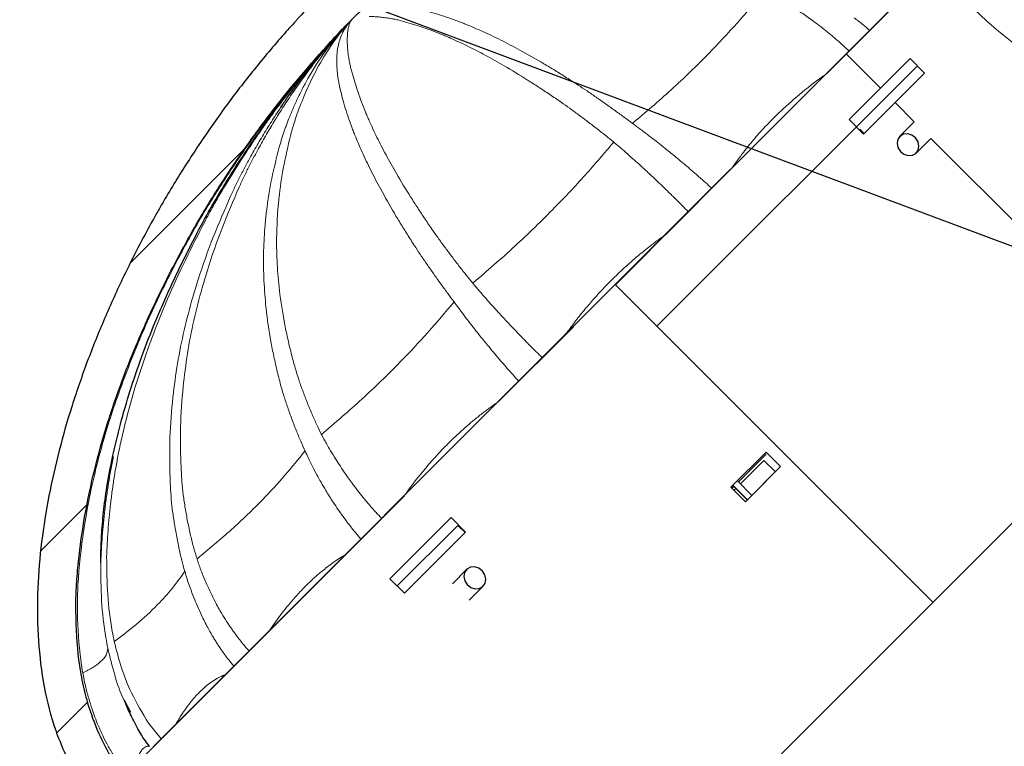
# Model space of a CAD drawing. Units: millimetres. Extents: x -42 to 1061, y -1015 to 410.
# Drawn here: x 207 to 230, y 245 to 262 of the extents above; entities that cross this region are included whole.
import ezdxf

# ---------------------------------------------------------------- set-up
doc = ezdxf.new("R2010")
doc.units = ezdxf.units.MM
doc.styles.get("Standard").update_dxf_attribs({"font": 'ARIAL.TTF'})
doc.dimstyles.new('SLDDIMSTYLE0', dxfattribs={"dimtxt": 0, "dimasz": 0.948302, "dimexe": 0, "dimexo": 0.0625, "dimgap": 0, "dimtad": 0, "dimtih": 1, "dimtoh": 1, "dimdec": 0, "dimrnd": 1e-09, "dimzin": 0, "dimdsep": 46, "dimtxsty": 'Standard', "dimblk1": 'DOT', "dimblk2": 'DOT', "dimsah": 1, "dimcen": 0.09, "dimadec": 0, "dimazin": 0, "dimtfac": 0.948302, "dimtdec": 0, "dimtofl": 0, "dimtmove": 0, "dimatfit": 3, "dimldrblk": 'DOT', "dimfxl": 1, "dimfrac": 2, "dimtolj": 1, "dimtzin": 0, "dimarcsym": 0})

# ---------------------------------------------------------------- blocks, each defined once
blk = doc.blocks.new('SW_HATCH_0')
at = {"color": 0, "linetype": 'Continuous', "lineweight": 0}
for p, q in [((-35.401, -14.462), (-32.799, -11.86)), ((-37.437, -20.988), (-36.385, -19.936)), ((-37.071, -25.112), (-36.369, -24.41))]:
    blk.add_line(p, q, dxfattribs=at)
blk = doc.blocks.new('_DOT')
at = {"color": 0, "linetype": 'ByBlock', "lineweight": -2}
blk.add_line((-0.5, 0), (-1, 0), dxfattribs=at)
at = {"color": 0, "linetype": 'ByBlock', "const_width": 0.5}
blk.add_lwpolyline([(-0.25, 0, 1), (0.25, 0, 1)], format="xyb", close=True, dxfattribs=at)

msp = doc.modelspace()

# ---------------------------------------------------------------- linework, layer by layer
at = {"color": 7, "linetype": 'Continuous', "lineweight": 30}
for p, q in [((225.502, 260.358), (231.509, 266.365)), ((231.182, 266.044), (225.95, 260.812)), ((214.467, 261.295), (214.5, 261.333)), ((214.433, 261.257), (214.467, 261.295)), ((225.95, 260.812), (220.717, 255.579)), ((225.95, 260.812), (225.95, 260.812)), ((226.728, 260.034), (227.399, 260.705)), ((227.399, 260.705), (227.729, 260.375)), ((221.66, 254.636), (227.564, 260.54)), ((227.729, 260.375), (227.058, 259.704)), ((226.017, 259.323), (226.728, 260.034)), ((226.728, 260.034), (226.728, 260.034)), ((227.058, 259.704), (226.347, 258.993)), ((227.058, 259.704), (227.058, 259.704)), ((226.347, 258.993), (226.017, 259.323)), ((226.359, 259.005), (226.26, 259.104)), ((227.491, 259.267), (227.163, 258.939)), ((227.54, 258.562), (227.868, 258.89)), ((238.258, 258.724), (217.573, 238.038)), ((221.853, 256.709), (223.368, 258.224)), ((220.72, 255.576), (222.304, 257.16)), ((220.717, 255.579), (210.252, 245.114)), ((227.916, 248.381), (220.717, 255.579)), ((218.071, 252.927), (219.776, 254.632)), ((219.773, 254.635), (219.776, 254.632)), ((223.337, 250.986), (224.135, 251.785)), ((224.136, 251.739), (223.508, 251.11)), ((224.135, 251.785), (224.465, 251.455)), ((224.135, 251.784), (224.465, 251.454)), ((223.553, 251.064), (224.085, 251.596)), ((224.085, 251.596), (224.351, 251.34)), ((224.465, 251.455), (223.667, 250.656)), ((224.465, 251.454), (223.814, 250.804)), ((223.814, 250.804), (223.484, 251.134)), ((223.667, 250.656), (223.337, 250.986)), ((223.403, 251.005), (223.36, 250.963)), ((223.379, 251.029), (223.709, 250.699)), ((223.382, 251.031), (223.712, 250.701)), ((223.406, 250.917), (223.448, 250.959)), ((209.931, 244.787), (215.939, 250.795)), ((215.608, 248.915), (216.995, 250.301)), ((216.995, 250.301), (217.325, 249.971)), ((215.773, 248.75), (217.148, 250.124)), ((217.325, 249.971), (215.938, 248.585)), ((217.148, 250.124), (217.313, 249.959)), ((217.346, 249.122), (217.026, 248.802)), ((215.938, 248.585), (215.608, 248.915)), ((217.403, 248.425), (217.723, 248.745)), ((209.737, 245.879), (209.59, 246.153))]:
    msp.add_line(p, q, dxfattribs=at)
at = {"color": 7, "linetype": 'Continuous', "lineweight": 0}
for p, q in [((214.432, 261.262), (214.496, 261.331)), ((214.496, 261.331), (214.495, 261.33)), ((212.825, 259.339), (213.945, 260.719)), ((226.728, 260.034), (225.95, 260.812)), ((226.728, 260.034), (225.95, 260.812)), ((227.493, 259.269), (227.058, 259.704)), ((227.493, 259.269), (227.058, 259.704)), ((233.148, 253.614), (227.87, 258.892)), ((233.148, 253.613), (227.87, 258.892)), ((227.916, 248.381), (221.953, 254.344)), ((210.426, 245.282), (210.139, 245.639))]:
    msp.add_line(p, q, dxfattribs=at)
at = {"color": 7, "linetype": 'Continuous', "lineweight": 30, "flags": 128}
for points in [[(227.119, 258.874), (227.103, 258.782), (227.123, 258.685), (227.179, 258.598), (227.261, 258.534), (227.357, 258.503), (227.452, 258.51), (227.531, 258.553), (227.583, 258.627), (227.6, 258.719), (227.579, 258.816), (227.524, 258.903), (227.442, 258.966), (227.346, 258.997), (227.251, 258.991), (227.172, 258.947), (227.119, 258.874)], [(217.302, 249.057), (217.285, 248.964), (217.305, 248.867), (217.361, 248.78), (217.443, 248.716), (217.539, 248.685), (217.634, 248.693), (217.714, 248.736), (217.767, 248.81), (217.784, 248.903), (217.764, 249), (217.708, 249.087), (217.626, 249.151), (217.53, 249.181), (217.435, 249.174), (217.355, 249.13), (217.302, 249.057)]]:
    msp.add_lwpolyline(points, dxfattribs=at)
at = {"color": 7, "linetype": 'Continuous', "lineweight": 0}
msp.add_circle((234.349, 267.306), 7.764, dxfattribs=at)
msp.add_arc((222.984, 247.881), 14.472, 166.5097, 176.4818, dxfattribs=at)
for points, knots in [([(221.108, 259.234), (221.402, 259.483), (221.99, 259.981), (222.78, 260.753), (223.489, 261.504), (223.904, 261.993), (224.111, 262.237)], [0, 0, 0, 0, 0.279864, 0.560219, 0.780298, 1, 1, 1, 1]), ([(225.678, 261.178), (225.653, 261.198), (225.604, 261.24), (225.53, 261.3), (225.455, 261.36), (225.351, 261.443), (225.189, 261.566), (224.991, 261.706), (224.793, 261.836), (224.615, 261.95), (224.442, 262.056), (224.27, 262.153), (224.163, 262.209), (224.111, 262.237)], [0, 0, 0, 0, 0.048134, 0.096274, 0.144508, 0.192842, 0.298022, 0.455999, 0.56923, 0.673851, 0.795226, 0.900862, 1, 1, 1, 1]), ([(217.326, 261.481), (217.292, 261.495), (217.224, 261.522), (216.995, 261.608), (216.653, 261.724), (216.373, 261.792), (216.233, 261.827)], [0, 0, 0, 0, 0.084302, 0.168827, 0.582436, 1, 1, 1, 1]), ([(214.748, 261.584), (214.743, 261.578), (214.731, 261.566), (214.719, 261.554), (214.713, 261.548)], [0, 0, 0, 0, 0.500007, 1, 1, 1, 1]), ([(215.944, 261.538), (215.927, 261.543), (215.892, 261.553), (215.841, 261.566), (215.792, 261.578), (215.743, 261.589), (215.696, 261.598), (215.649, 261.607), (215.575, 261.62), (215.476, 261.634), (215.357, 261.647), (215.245, 261.654), (215.176, 261.654), (215.142, 261.655)], [0, 0, 0, 0, 0.0541891, 0.108433, 0.1627657, 0.2171853, 0.2716928, 0.3262781, 0.3809258, 0.5353416, 0.6899349, 0.8448263, 1, 1, 1, 1]), ([(226.484, 261.34), (226.434, 261.383), (226.318, 261.483), (226.198, 261.576), (226.129, 261.629)], [0, 0, 0, 0, 0.431185, 1, 1, 1, 1]), ([(212.989, 259.502), (213.233, 259.823), (213.72, 260.468), (214.252, 261.058), (214.518, 261.353)], [0, 0, 0, 0, 0.499015, 1, 1, 1, 1]), ([(213.381, 259.893), (213.569, 260.16), (213.946, 260.693), (214.359, 261.165), (214.566, 261.401)], [0, 0, 0, 0, 0.499015, 1, 1, 1, 1]), ([(213.764, 260.277), (213.884, 260.475), (214.125, 260.872), (214.437, 261.243), (214.593, 261.428)], [0, 0, 0, 0, 0.499012, 1, 1, 1, 1]), ([(213.955, 260.467), (214.06, 260.651), (214.272, 261.019), (214.513, 261.319), (214.634, 261.469)], [0, 0, 0, 0, 0.499015, 1, 1, 1, 1]), ([(214.425, 260.937), (214.447, 261.037), (214.491, 261.238), (214.608, 261.414), (214.667, 261.502)], [0, 0, 0, 0, 0.499012, 1, 1, 1, 1]), ([(214.502, 261.337), (214.501, 261.336), (214.498, 261.333), (214.497, 261.332), (214.496, 261.331)], [0, 0, 0, 0, 0.5, 1, 1, 1, 1]), ([(214.518, 261.353), (214.515, 261.35), (214.508, 261.344), (214.504, 261.34), (214.502, 261.337)], [0, 0, 0, 0, 0.500008, 1, 1, 1, 1]), ([(214.536, 261.371), (214.533, 261.368), (214.527, 261.361), (214.521, 261.356), (214.518, 261.353)], [0, 0, 0, 0, 0.49999, 1, 1, 1, 1]), ([(214.566, 261.401), (214.56, 261.396), (214.549, 261.385), (214.54, 261.376), (214.536, 261.371)], [0, 0, 0, 0, 0.500001, 1, 1, 1, 1]), ([(214.593, 261.428), (214.589, 261.424), (214.579, 261.414), (214.57, 261.405), (214.566, 261.401)], [0, 0, 0, 0, 0.500009, 1, 1, 1, 1]), ([(214.634, 261.469), (214.627, 261.462), (214.612, 261.448), (214.6, 261.435), (214.593, 261.428)], [0, 0, 0, 0, 0.5, 1, 1, 1, 1]), ([(214.667, 261.502), (214.661, 261.496), (214.65, 261.485), (214.639, 261.474), (214.634, 261.469)], [0, 0, 0, 0, 0.499988, 1, 1, 1, 1]), ([(214.642, 261.154), (214.647, 261.238), (214.658, 261.405), (214.695, 261.5), (214.713, 261.548)], [0, 0, 0, 0, 0.499015, 1, 1, 1, 1]), ([(214.713, 261.548), (214.705, 261.54), (214.689, 261.525), (214.674, 261.51), (214.667, 261.502)], [0, 0, 0, 0, 0.5, 1, 1, 1, 1]), ([(217.001, 261.157), (216.968, 261.171), (216.902, 261.2), (216.68, 261.293), (216.348, 261.418), (216.079, 261.498), (215.944, 261.538)], [0, 0, 0, 0, 0.084226, 0.168673, 0.582353, 1, 1, 1, 1]), ([(218.556, 260.895), (218.41, 260.972), (218.117, 261.128), (217.707, 261.323), (217.454, 261.428), (217.326, 261.481)], [0, 0, 0, 0, 0.32912, 0.66258, 1, 1, 1, 1]), ([(214.758, 260.352), (214.753, 260.37), (214.743, 260.404), (214.73, 260.455), (214.718, 260.505), (214.708, 260.553), (214.698, 260.601), (214.689, 260.648), (214.676, 260.721), (214.662, 260.82), (214.649, 260.939), (214.642, 261.051), (214.642, 261.12), (214.642, 261.154)], [0, 0, 0, 0, 0.054186, 0.108434, 0.162771, 0.217196, 0.271709, 0.3263, 0.380953, 0.535364, 0.689949, 0.844833, 1, 1, 1, 1]), ([(218.2, 260.539), (218.057, 260.62), (217.771, 260.782), (217.372, 260.987), (217.125, 261.1), (217.001, 261.157)], [0, 0, 0, 0, 0.3291197, 0.66258, 1, 1, 1, 1]), ([(226.015, 260.871), (225.967, 260.917), (225.857, 261.023), (225.743, 261.122), (225.678, 261.178)], [0, 0, 0, 0, 0.431079, 1, 1, 1, 1]), ([(214.469, 260.064), (214.466, 260.082), (214.458, 260.119), (214.448, 260.172), (214.439, 260.225), (214.431, 260.277), (214.424, 260.327), (214.419, 260.377), (214.411, 260.456), (214.405, 260.562), (214.403, 260.693), (214.409, 260.818), (214.42, 260.898), (214.425, 260.937)], [0, 0, 0, 0, 0.054187, 0.108429, 0.16276, 0.217178, 0.271683, 0.326267, 0.380913, 0.535332, 0.689928, 0.844823, 1, 1, 1, 1]), ([(219.877, 260.1), (219.833, 260.129), (219.744, 260.186), (219.613, 260.27), (219.482, 260.352), (219.353, 260.432), (219.225, 260.511), (218.951, 260.675), (218.733, 260.796), (218.556, 260.895)], [0, 0, 0, 0, 0.093975, 0.188563, 0.283504, 0.37881, 0.474503, 0.570601, 1, 1, 1, 1]), ([(213.355, 258.949), (213.363, 258.979), (213.378, 259.039), (213.404, 259.128), (213.43, 259.216), (213.458, 259.303), (213.487, 259.39), (213.517, 259.476), (213.567, 259.612), (213.64, 259.798), (213.738, 260.028), (213.843, 260.252), (213.917, 260.395), (213.955, 260.467)], [0, 0, 0, 0, 0.054188, 0.108438, 0.162778, 0.217204, 0.271719, 0.326312, 0.380967, 0.535375, 0.689956, 0.844836, 1, 1, 1, 1]), ([(219.49, 259.714), (219.447, 259.743), (219.36, 259.802), (219.232, 259.889), (219.104, 259.974), (218.977, 260.057), (218.852, 260.138), (218.585, 260.309), (218.373, 260.435), (218.2, 260.539)], [0, 0, 0, 0, 0.09393, 0.188489, 0.283398, 0.378671, 0.474332, 0.570399, 1, 1, 1, 1]), ([(213.101, 258.695), (213.11, 258.726), (213.127, 258.788), (213.155, 258.88), (213.184, 258.97), (213.215, 259.06), (213.246, 259.149), (213.279, 259.238), (213.334, 259.379), (213.413, 259.571), (213.521, 259.811), (213.638, 260.047), (213.722, 260.2), (213.764, 260.277)], [0, 0, 0, 0, 0.054189, 0.108434, 0.162766, 0.217186, 0.271694, 0.32628, 0.380928, 0.535343, 0.689936, 0.844827, 1, 1, 1, 1]), ([(215.139, 259.295), (215.125, 259.328), (215.096, 259.394), (215.003, 259.616), (214.878, 259.948), (214.798, 260.217), (214.758, 260.352)], [0, 0, 0, 0, 0.084284, 0.168791, 0.582417, 1, 1, 1, 1]), ([(225.474, 260.336), (225.407, 260.288), (225.162, 260.113), (224.764, 259.79), (224.364, 259.42), (224.054, 259.095), (223.815, 258.823), (223.638, 258.6), (223.513, 258.432), (223.44, 258.331), (223.396, 258.266), (223.377, 258.239)], [0, 0, 0, 0, 0.079368, 0.290575, 0.498235, 0.620516, 0.743739, 0.868822, 0.916568, 0.964484, 1, 1, 1, 1]), ([(214.815, 258.97), (214.801, 259.004), (214.774, 259.072), (214.688, 259.301), (214.573, 259.643), (214.504, 259.923), (214.469, 260.064)], [0, 0, 0, 0, 0.084215, 0.168652, 0.582342, 1, 1, 1, 1]), ([(221.108, 259.234), (221.047, 259.279), (220.915, 259.377), (220.71, 259.525), (220.496, 259.677), (220.282, 259.828), (220.075, 259.971), (219.943, 260.057), (219.877, 260.1)], [0, 0, 0, 0, 0.139586, 0.29955, 0.482681, 0.654305, 0.82607, 1, 1, 1, 1]), ([(212.192, 257.787), (212.211, 257.827), (212.247, 257.908), (212.304, 258.029), (212.362, 258.148), (212.421, 258.267), (212.482, 258.385), (212.544, 258.503), (212.646, 258.691), (212.789, 258.947), (212.979, 259.269), (213.176, 259.585), (213.313, 259.791), (213.381, 259.893)], [0, 0, 0, 0, 0.054186, 0.108434, 0.162771, 0.217196, 0.271709, 0.326299, 0.380953, 0.535364, 0.689949, 0.844833, 1, 1, 1, 1]), ([(212.004, 257.598), (212.023, 257.639), (212.061, 257.722), (212.119, 257.844), (212.179, 257.965), (212.241, 258.086), (212.304, 258.207), (212.368, 258.326), (212.473, 258.518), (212.621, 258.779), (212.819, 259.108), (213.024, 259.433), (213.167, 259.645), (213.239, 259.752)], [0, 0, 0, 0, 0.054187, 0.108429, 0.16276, 0.217178, 0.271684, 0.326267, 0.380913, 0.535332, 0.689929, 0.844823, 1, 1, 1, 1]), ([(220.683, 258.808), (220.624, 258.856), (220.498, 258.96), (220.3, 259.115), (220.093, 259.274), (219.884, 259.43), (219.683, 259.578), (219.555, 259.668), (219.49, 259.714)], [0, 0, 0, 0, 0.139543, 0.299463, 0.482558, 0.654234, 0.826036, 1, 1, 1, 1]), ([(211.1, 256.7), (211.105, 256.708), (211.116, 256.728), (211.212, 256.899), (211.39, 257.207), (211.658, 257.644), (211.935, 258.074), (212.221, 258.5), (212.517, 258.923), (212.722, 259.201), (212.825, 259.339)], [0, 0, 0, 0, 0.009621, 0.021742, 0.185585, 0.347833, 0.509219, 0.672252, 0.835916, 1, 1, 1, 1]), ([(211.411, 257.005), (211.434, 257.048), (211.479, 257.133), (211.548, 257.26), (211.619, 257.387), (211.691, 257.512), (211.764, 257.638), (211.93, 257.918), (212.138, 258.252), (212.389, 258.64), (212.585, 258.93), (212.784, 259.218), (212.921, 259.407), (212.989, 259.502)], [0, 0, 0, 0, 0.048721, 0.097488, 0.146328, 0.195237, 0.244218, 0.293268, 0.525083, 0.643552, 0.762203, 0.881016, 1, 1, 1, 1]), ([(215.757, 258.096), (215.676, 258.238), (215.514, 258.525), (215.309, 258.924), (215.196, 259.171), (215.139, 259.295)], [0, 0, 0, 0, 0.32912, 0.66258, 1, 1, 1, 1]), ([(222.566, 258.066), (222.542, 258.087), (222.494, 258.129), (222.421, 258.192), (222.349, 258.254), (222.247, 258.339), (222.092, 258.469), (221.906, 258.621), (221.723, 258.766), (221.559, 258.894), (221.416, 259.003), (221.294, 259.095), (221.198, 259.166), (221.138, 259.211), (221.108, 259.234)], [0, 0, 0, 0, 0.048114, 0.096263, 0.144508, 0.192853, 0.298105, 0.456061, 0.569245, 0.673901, 0.795281, 0.868005, 0.933819, 1, 1, 1, 1]), ([(213.065, 257.22), (213.069, 257.272), (213.077, 257.375), (213.112, 257.725), (213.191, 258.261), (213.3, 258.719), (213.355, 258.949)], [0, 0, 0, 0, 0.084296, 0.168814, 0.582429, 1, 1, 1, 1]), ([(215.401, 257.74), (215.324, 257.886), (215.168, 258.179), (214.973, 258.589), (214.868, 258.842), (214.815, 258.97)], [0, 0, 0, 0, 0.32912, 0.66258, 1, 1, 1, 1]), ([(212.779, 256.935), (212.784, 256.987), (212.794, 257.092), (212.835, 257.448), (212.923, 257.993), (213.041, 258.46), (213.101, 258.695)], [0, 0, 0, 0, 0.084227, 0.168675, 0.582354, 1, 1, 1, 1]), ([(217.487, 255.613), (217.807, 255.887), (218.447, 256.438), (219.29, 257.263), (220.038, 258.053), (220.468, 258.557), (220.683, 258.808)], [0, 0, 0, 0, 0.279865, 0.560219, 0.780298, 1, 1, 1, 1]), ([(222.053, 257.553), (222.03, 257.575), (221.984, 257.62), (221.916, 257.686), (221.847, 257.753), (221.753, 257.844), (221.607, 257.984), (221.432, 258.147), (221.26, 258.303), (221.106, 258.441), (220.959, 258.573), (220.814, 258.698), (220.726, 258.772), (220.683, 258.808)], [0, 0, 0, 0, 0.0481338, 0.0962734, 0.1445074, 0.1928411, 0.2980212, 0.455998, 0.5692295, 0.6738503, 0.7952255, 0.9008611, 1, 1, 1, 1]), ([(216.582, 256.806), (216.552, 256.849), (216.493, 256.935), (216.407, 257.064), (216.322, 257.192), (216.239, 257.318), (216.158, 257.444), (215.987, 257.711), (215.86, 257.923), (215.757, 258.096)], [0, 0, 0, 0, 0.09397, 0.188553, 0.283489, 0.37879, 0.474478, 0.570571, 1, 1, 1, 1]), ([(222.907, 257.763), (222.858, 257.807), (222.744, 257.91), (222.631, 258.009), (222.566, 258.066)], [0, 0, 0, 0, 0.431185, 1, 1, 1, 1]), ([(211.353, 255.509), (211.372, 255.575), (211.411, 255.708), (211.551, 256.164), (211.796, 256.867), (212.06, 257.479), (212.192, 257.787)], [0, 0, 0, 0, 0.084284, 0.168791, 0.582417, 1, 1, 1, 1]), ([(211.141, 255.297), (211.161, 255.364), (211.2, 255.498), (211.345, 255.958), (211.597, 256.667), (211.868, 257.287), (212.004, 257.598)], [0, 0, 0, 0, 0.084215, 0.168652, 0.582342, 1, 1, 1, 1]), ([(216.195, 256.419), (216.167, 256.463), (216.109, 256.551), (216.026, 256.683), (215.944, 256.813), (215.863, 256.943), (215.785, 257.071), (215.621, 257.345), (215.5, 257.562), (215.401, 257.74)], [0, 0, 0, 0, 0.093928, 0.188484, 0.28339, 0.378661, 0.474319, 0.570383, 1, 1, 1, 1]), ([(222.373, 257.229), (222.327, 257.276), (222.221, 257.386), (222.114, 257.492), (222.053, 257.553)], [0, 0, 0, 0, 0.431078, 1, 1, 1, 1]), ([(213.105, 255.445), (213.086, 255.648), (213.047, 256.058), (213.035, 256.65), (213.055, 257.03), (213.065, 257.22)], [0, 0, 0, 0, 0.32912, 0.66258, 1, 1, 1, 1]), ([(210.211, 254.366), (210.328, 254.664), (210.563, 255.263), (210.968, 256.142), (211.263, 256.717), (211.411, 257.005)], [0, 0, 0, 0, 0.330505, 0.664065, 1, 1, 1, 1]), ([(212.792, 255.131), (212.776, 255.338), (212.743, 255.754), (212.74, 256.355), (212.766, 256.741), (212.779, 256.935)], [0, 0, 0, 0, 0.32912, 0.66258, 1, 1, 1, 1]), ([(209.768, 253.93), (209.859, 254.149), (210.04, 254.589), (210.339, 255.236), (210.57, 255.702), (210.72, 255.992), (210.782, 256.111), (210.845, 256.23), (210.908, 256.348), (210.972, 256.466), (211.033, 256.579), (211.076, 256.656), (211.098, 256.695), (211.1, 256.7)], [0, 0, 0, 0, 0.232022, 0.46359, 0.695211, 0.738904, 0.78253, 0.826118, 0.869711, 0.913332, 0.956987, 0.994901, 1, 1, 1, 1]), ([(217.487, 255.613), (217.439, 255.671), (217.336, 255.797), (217.18, 255.996), (217.021, 256.203), (216.866, 256.411), (216.717, 256.613), (216.627, 256.741), (216.582, 256.806)], [0, 0, 0, 0, 0.139583, 0.299542, 0.482669, 0.654298, 0.826067, 1, 1, 1, 1]), ([(221.831, 256.693), (221.791, 256.665), (221.685, 256.59), (221.485, 256.437), (221.219, 256.223), (220.921, 255.961), (220.669, 255.72), (220.472, 255.519), (220.325, 255.361), (220.159, 255.175), (219.971, 254.953), (219.777, 254.707), (219.656, 254.54), (219.602, 254.464)], [0, 0, 0, 0, 0.046268, 0.124196, 0.238753, 0.369862, 0.49949, 0.567398, 0.635355, 0.703365, 0.802865, 0.910865, 1, 1, 1, 1]), ([(217.062, 255.187), (217.016, 255.249), (216.919, 255.38), (216.77, 255.585), (216.618, 255.799), (216.468, 256.013), (216.325, 256.22), (216.239, 256.352), (216.195, 256.419)], [0, 0, 0, 0, 0.139542, 0.299459, 0.482551, 0.654231, 0.826034, 1, 1, 1, 1]), ([(218.742, 254.241), (218.719, 254.264), (218.675, 254.31), (218.608, 254.379), (218.542, 254.447), (218.45, 254.542), (218.311, 254.688), (218.148, 254.863), (217.992, 255.035), (217.854, 255.189), (217.735, 255.322), (217.635, 255.437), (217.559, 255.527), (217.511, 255.584), (217.487, 255.613)], [0, 0, 0, 0, 0.0481134, 0.0962617, 0.1445062, 0.1928514, 0.2981006, 0.4560565, 0.5692417, 0.6738972, 0.7952755, 0.8680019, 0.933818, 1, 1, 1, 1]), ([(210.921, 253.26), (210.952, 253.514), (211.014, 254.025), (211.159, 254.775), (211.288, 255.263), (211.353, 255.509)], [0, 0, 0, 0, 0.32912, 0.66258, 1, 1, 1, 1]), ([(213.463, 253.686), (213.447, 253.743), (213.415, 253.858), (213.371, 254.028), (213.329, 254.199), (213.29, 254.369), (213.253, 254.539), (213.179, 254.903), (213.139, 255.201), (213.105, 255.445)], [0, 0, 0, 0, 0.093975, 0.188561, 0.283499, 0.378803, 0.474494, 0.57059, 1, 1, 1, 1]), ([(210.689, 253.028), (210.722, 253.284), (210.788, 253.799), (210.94, 254.556), (211.074, 255.049), (211.141, 255.297)], [0, 0, 0, 0, 0.32912, 0.66258, 1, 1, 1, 1]), ([(213.122, 253.346), (213.107, 253.404), (213.078, 253.52), (213.036, 253.693), (212.997, 253.866), (212.96, 254.039), (212.926, 254.211), (212.857, 254.581), (212.822, 254.884), (212.792, 255.131)], [0, 0, 0, 0, 0.093931, 0.18849, 0.283399, 0.378673, 0.474333, 0.570401, 1, 1, 1, 1]), ([(214.059, 252.185), (214.369, 252.449), (214.989, 252.98), (215.785, 253.758), (216.479, 254.494), (216.867, 254.956), (217.062, 255.187)], [0, 0, 0, 0, 0.279865, 0.560219, 0.780298, 1, 1, 1, 1]), ([(218.228, 253.728), (218.207, 253.752), (218.165, 253.801), (218.103, 253.873), (218.041, 253.946), (217.955, 254.047), (217.826, 254.203), (217.674, 254.389), (217.529, 254.572), (217.401, 254.736), (217.281, 254.895), (217.165, 255.048), (217.095, 255.142), (217.062, 255.187)], [0, 0, 0, 0, 0.048134, 0.096273, 0.144507, 0.192841, 0.29802, 0.455997, 0.569228, 0.673848, 0.795224, 0.90086, 1, 1, 1, 1]), ([(209.468, 251.807), (209.481, 251.872), (209.508, 252.002), (209.621, 252.5), (209.831, 253.297), (210.083, 254.008), (210.211, 254.366)], [0, 0, 0, 0, 0.074602, 0.149439, 0.571405, 1, 1, 1, 1]), ([(219.065, 253.921), (219.018, 253.967), (218.908, 254.074), (218.802, 254.181), (218.742, 254.241)], [0, 0, 0, 0, 0.431184, 1, 1, 1, 1]), ([(208.911, 251.258), (208.93, 251.335), (209.049, 251.824), (209.308, 252.724), (209.613, 253.525), (209.768, 253.93)], [0, 0, 0, 0, 0.084944, 0.53731, 1, 1, 1, 1]), ([(214.059, 252.185), (214.023, 252.256), (213.947, 252.409), (213.838, 252.654), (213.732, 252.913), (213.631, 253.177), (213.538, 253.434), (213.488, 253.602), (213.463, 253.686)], [0, 0, 0, 0, 0.139585, 0.299546, 0.482676, 0.654303, 0.82607, 1, 1, 1, 1]), ([(218.532, 253.388), (218.487, 253.437), (218.385, 253.55), (218.285, 253.664), (218.228, 253.728)], [0, 0, 0, 0, 0.431081, 1, 1, 1, 1]), ([(213.685, 251.81), (213.652, 251.884), (213.581, 252.042), (213.478, 252.293), (213.377, 252.558), (213.281, 252.827), (213.193, 253.089), (213.146, 253.26), (213.122, 253.346)], [0, 0, 0, 0, 0.1395427, 0.2994624, 0.4825585, 0.6542352, 0.8260374, 1, 1, 1, 1]), ([(210.895, 251.118), (210.89, 251.187), (210.881, 251.324), (210.872, 251.529), (210.865, 251.735), (210.862, 251.941), (210.862, 252.147), (210.867, 252.591), (210.897, 252.959), (210.921, 253.26)], [0, 0, 0, 0, 0.093971, 0.188554, 0.28349, 0.378791, 0.474479, 0.570572, 1, 1, 1, 1]), ([(210.642, 250.866), (210.638, 250.935), (210.631, 251.073), (210.623, 251.281), (210.618, 251.488), (210.617, 251.696), (210.618, 251.904), (210.628, 252.352), (210.662, 252.724), (210.689, 253.028)], [0, 0, 0, 0, 0.093927, 0.188483, 0.28339, 0.37866, 0.474318, 0.570383, 1, 1, 1, 1]), ([(218.053, 252.915), (217.999, 252.878), (217.881, 252.796), (217.696, 252.657), (217.496, 252.497), (217.293, 252.324), (217.124, 252.169), (217.009, 252.058), (216.927, 251.976), (216.846, 251.894), (216.747, 251.791), (216.649, 251.684), (216.54, 251.562), (216.303, 251.285), (216.103, 251.031), (215.956, 250.819), (215.954, 250.816)], [0, 0, 0, 0, 0.068819, 0.152968, 0.242604, 0.33517, 0.426622, 0.475246, 0.496959, 0.542663, 0.590761, 0.638811, 0.686814, 0.752565, 0.996122, 1, 1, 1, 1]), ([(215.117, 250.617), (215.096, 250.641), (215.055, 250.691), (214.994, 250.765), (214.934, 250.84), (214.852, 250.944), (214.729, 251.106), (214.589, 251.304), (214.459, 251.502), (214.346, 251.68), (214.25, 251.837), (214.172, 251.973), (214.113, 252.081), (214.077, 252.15), (214.059, 252.185)], [0, 0, 0, 0, 0.048113, 0.096262, 0.144507, 0.192852, 0.298101, 0.456058, 0.569243, 0.673899, 0.795277, 0.868004, 0.933819, 1, 1, 1, 1]), ([(209.189, 249.412), (209.193, 249.511), (209.201, 249.709), (209.22, 250.007), (209.245, 250.306), (209.277, 250.606), (209.314, 250.906), (209.358, 251.206), (209.408, 251.507), (209.448, 251.707), (209.468, 251.807)], [0, 0, 0, 0, 0.122509, 0.245889, 0.369881, 0.494526, 0.619856, 0.74586, 0.872561, 1, 1, 1, 1]), ([(211.237, 249.363), (211.502, 249.583), (212.033, 250.024), (212.687, 250.66), (213.241, 251.256), (213.537, 251.626), (213.685, 251.81)], [0, 0, 0, 0, 0.279865, 0.560219, 0.780298, 1, 1, 1, 1]), ([(214.666, 250.165), (214.646, 250.191), (214.607, 250.243), (214.55, 250.321), (214.494, 250.399), (214.417, 250.509), (214.302, 250.679), (214.172, 250.887), (214.051, 251.094), (213.947, 251.281), (213.851, 251.466), (213.762, 251.645), (213.71, 251.756), (213.685, 251.81)], [0, 0, 0, 0, 0.048133, 0.096273, 0.144507, 0.19284, 0.298021, 0.455997, 0.569228, 0.673849, 0.795224, 0.900861, 1, 1, 1, 1]), ([(209.054, 249.278), (209.059, 249.377), (209.068, 249.576), (209.089, 249.876), (209.115, 250.176), (209.147, 250.477), (209.186, 250.778), (209.231, 251.08), (209.283, 251.382), (209.324, 251.582), (209.344, 251.683)], [0, 0, 0, 0, 0.122502, 0.245885, 0.369878, 0.494524, 0.619854, 0.745859, 0.87256, 1, 1, 1, 1]), ([(211.237, 249.363), (211.212, 249.444), (211.158, 249.62), (211.088, 249.903), (211.024, 250.206), (210.969, 250.515), (210.922, 250.817), (210.904, 251.017), (210.895, 251.118)], [0, 0, 0, 0, 0.139584, 0.299543, 0.48267, 0.654299, 0.826067, 1, 1, 1, 1]), ([(210.959, 249.085), (210.936, 249.169), (210.886, 249.348), (210.82, 249.636), (210.761, 249.942), (210.709, 250.255), (210.665, 250.561), (210.65, 250.764), (210.642, 250.866)], [0, 0, 0, 0, 0.139541, 0.299457, 0.48255, 0.65423, 0.826034, 1, 1, 1, 1]), ([(215.424, 250.28), (215.378, 250.327), (215.272, 250.437), (215.173, 250.552), (215.117, 250.617)], [0, 0, 0, 0, 0.43126, 1, 1, 1, 1]), ([(214.954, 249.81), (214.911, 249.861), (214.811, 249.977), (214.718, 250.097), (214.666, 250.165)], [0, 0, 0, 0, 0.431075, 1, 1, 1, 1]), ([(209.362, 247.488), (209.346, 247.565), (209.275, 247.919), (209.2, 248.563), (209.193, 249.127), (209.189, 249.412)], [0, 0, 0, 0, 0.121897, 0.556105, 1, 1, 1, 1]), ([(212.129, 247.629), (212.11, 247.655), (212.072, 247.707), (212.016, 247.787), (211.962, 247.867), (211.887, 247.979), (211.778, 248.155), (211.657, 248.372), (211.549, 248.592), (211.456, 248.791), (211.38, 248.967), (211.32, 249.122), (211.276, 249.244), (211.25, 249.323), (211.237, 249.363)], [0, 0, 0, 0, 0.048114, 0.096262, 0.144507, 0.192852, 0.298101, 0.456057, 0.569242, 0.673897, 0.795275, 0.868002, 0.933819, 1, 1, 1, 1]), ([(214.586, 249.448), (214.54, 249.421), (214.396, 249.337), (214.215, 249.203), (214.052, 249.071), (213.954, 248.988), (213.873, 248.915), (213.8, 248.847), (213.741, 248.79), (213.694, 248.743), (213.641, 248.689), (213.551, 248.596), (213.421, 248.452), (213.27, 248.272), (213.136, 248.101), (213.018, 247.939), (212.938, 247.827), (212.894, 247.761), (212.885, 247.747)], [0, 0, 0, 0, 0.0762262, 0.2344386, 0.3002726, 0.3504599, 0.4006942, 0.4384023, 0.4761197, 0.5041358, 0.5204962, 0.5694009, 0.6615334, 0.7547852, 0.845088, 0.9128246, 0.9817503, 1, 1, 1, 1]), ([(209.214, 247.34), (209.2, 247.418), (209.132, 247.776), (209.061, 248.424), (209.057, 248.991), (209.054, 249.278)], [0, 0, 0, 0, 0.1218999, 0.5561057, 1, 1, 1, 1]), ([(209.362, 247.488), (209.553, 247.634), (209.936, 247.927), (210.37, 248.343), (210.714, 248.73), (210.878, 248.967), (210.959, 249.085)], [0, 0, 0, 0, 0.279865, 0.560219, 0.780298, 1, 1, 1, 1]), ([(211.794, 247.294), (211.776, 247.321), (211.739, 247.375), (211.686, 247.457), (211.634, 247.54), (211.564, 247.656), (211.461, 247.838), (211.348, 248.062), (211.246, 248.289), (211.16, 248.495), (211.084, 248.698), (211.015, 248.898), (210.977, 249.024), (210.959, 249.085)], [0, 0, 0, 0, 0.0481335, 0.0962725, 0.1445064, 0.1928399, 0.298019, 0.4559956, 0.5692275, 0.6738479, 0.7952219, 0.9008598, 1, 1, 1, 1]), ([(208.648, 246.779), (208.632, 246.877), (208.56, 247.33), (208.522, 247.976), (208.526, 248.536), (208.538, 248.741), (208.539, 248.761), (208.539, 248.768), (208.539, 248.77), (208.539, 248.77)], [0, 0, 0, 0, 0.1489229, 0.6884231, 0.9707185, 0.9887212, 0.9977299, 0.9999829, 1, 1, 1, 1]), ([(212.421, 247.277), (212.376, 247.326), (212.274, 247.439), (212.182, 247.56), (212.129, 247.629)], [0, 0, 0, 0, 0.431189, 1, 1, 1, 1]), ([(209.214, 247.34), (209.208, 247.288), (209.195, 247.185), (209.066, 247.039), (208.886, 246.903), (208.727, 246.821), (208.648, 246.779)], [0, 0, 0, 0, 0.279874, 0.560236, 0.780308, 1, 1, 1, 1]), ([(209.59, 246.153), (209.588, 246.157), (209.489, 246.341), (209.364, 246.742), (209.264, 247.139), (209.214, 247.34)], [0, 0, 0, 0, 0.010734, 0.500147, 1, 1, 1, 1]), ([(210.139, 245.639), (210.002, 245.866), (209.758, 246.268), (209.515, 246.897), (209.413, 247.289), (209.362, 247.488)], [0, 0, 0, 0, 0.391496, 0.692535, 1, 1, 1, 1]), ([(212.072, 246.929), (212.03, 246.979), (211.932, 247.098), (211.844, 247.223), (211.794, 247.294)], [0, 0, 0, 0, 0.431079, 1, 1, 1, 1]), ([(209.371, 244.873), (209.324, 244.951), (209.232, 245.098), (209.13, 245.295), (209.053, 245.457), (208.988, 245.606), (208.923, 245.772), (208.851, 245.976), (208.777, 246.214), (208.703, 246.488), (208.666, 246.682), (208.648, 246.779)], [0, 0, 0, 0, 0.1331922, 0.253155, 0.3243044, 0.3955493, 0.4910511, 0.5848101, 0.711863, 0.8553911, 1, 1, 1, 1]), ([(211.873, 246.735), (211.856, 246.729), (211.787, 246.706), (211.671, 246.643), (211.533, 246.553), (211.41, 246.454), (211.296, 246.348), (211.186, 246.231), (211.079, 246.102), (210.98, 245.969), (210.895, 245.844), (210.823, 245.73), (210.781, 245.659), (210.759, 245.621), (210.759, 245.621)], [0, 0, 0, 0, 0.041022, 0.1746059, 0.2946254, 0.3961655, 0.4974859, 0.5947468, 0.6926265, 0.7912927, 0.8733347, 0.9358473, 0.999483, 1, 1, 1, 1]), ([(210.159, 245.115), (210.156, 245.116), (210.138, 245.123), (210.105, 245.119), (210.059, 245.103), (210.012, 245.065), (209.962, 245.002), (209.911, 244.906), (209.866, 244.794), (209.827, 244.673), (209.797, 244.56), (209.779, 244.453), (209.774, 244.381), (209.772, 244.352)], [0, 0, 0, 0, 0.015731, 0.115976, 0.214985, 0.31335, 0.436916, 0.561384, 0.687906, 0.785005, 0.875117, 0.949467, 1, 1, 1, 1])]:
    msp.add_open_spline(points, degree=3, knots=knots, dxfattribs=at)
at = {"color": 7, "linetype": 'Continuous', "lineweight": 30}
for points, knots in [([(213.859, 261.966), (213.745, 261.844), (213.616, 261.707), (213.429, 261.503), (213.238, 261.291), (212.833, 260.827), (212.277, 260.145), (211.648, 259.297), (211.057, 258.423), (210.642, 257.749), (210.4, 257.331), (210.248, 257.064), (209.972, 256.563), (209.573, 255.779), (209.135, 254.818), (208.743, 253.838), (208.397, 252.84), (208.103, 251.825), (207.871, 250.794), (207.703, 249.751), (207.61, 248.698), (207.621, 247.641), (207.725, 246.6), (207.926, 245.756), (208.167, 245.117), (208.415, 244.589), (208.761, 244.029), (209.089, 243.671), (209.253, 243.493)], [0, 0, 0, 0, 0.024349, 0.027555, 0.040378, 0.066024, 0.117381, 0.168739, 0.22004, 0.271342, 0.284165, 0.290576, 0.316222, 0.367574, 0.418924, 0.470286, 0.521647, 0.572956, 0.624372, 0.67578, 0.727112, 0.778463, 0.829815, 0.87957, 0.904461, 0.929342, 0.964671, 1, 1, 1, 1]), ([(214.495, 261.33), (214.54, 261.378), (214.644, 261.488), (214.801, 261.645), (214.915, 261.753), (214.966, 261.802)], [0, 0, 0, 0, 0.294756, 0.681949, 1, 1, 1, 1]), ([(213.239, 259.752), (213.438, 260.029), (213.837, 260.584), (214.303, 261.108), (214.536, 261.371)], [0, 0, 0, 0, 0.499012, 1, 1, 1, 1]), ([(209.848, 244.163), (209.7, 244.331), (209.405, 244.667), (209.065, 245.261), (208.829, 245.852), (208.67, 246.421), (208.541, 247.12), (208.494, 247.829), (208.49, 248.404), (208.5, 248.647), (208.504, 248.724), (208.509, 248.801), (208.525, 249.033), (208.578, 249.606), (208.709, 250.483), (208.939, 251.523), (209.234, 252.545), (209.586, 253.548), (209.99, 254.531), (210.439, 255.494), (210.806, 256.2), (211.025, 256.597), (211.076, 256.689), (211.095, 256.723), (211.151, 256.824), (211.382, 257.226), (211.808, 257.915), (212.419, 258.815), (213.08, 259.7), (213.771, 260.54), (214.258, 261.072), (214.495, 261.33)], [0, 0, 0, 0, 0.03503, 0.070067, 0.106851, 0.134745, 0.16264, 0.21826, 0.246027, 0.252967, 0.256437, 0.258171, 0.265111, 0.292872, 0.348559, 0.404251, 0.459879, 0.515511, 0.571105, 0.626703, 0.682229, 0.696107, 0.697842, 0.69871, 0.702179, 0.716058, 0.771589, 0.829225, 0.886856, 0.944919, 1, 1, 1, 1]), ([(209.054, 249.275), (209.054, 249.281), (209.055, 249.295), (209.056, 249.36), (209.058, 249.502), (209.068, 249.83), (209.106, 250.341), (209.182, 250.941), (209.305, 251.61), (209.474, 252.333), (209.689, 253.089), (209.95, 253.869), (210.205, 254.534), (210.437, 255.082), (210.625, 255.502), (210.824, 255.924), (211.033, 256.348), (211.216, 256.705), (211.434, 257.117), (211.728, 257.629), (212.154, 258.315), (212.651, 259.056), (213.203, 259.812), (213.795, 260.552), (214.224, 261.026), (214.433, 261.257)], [0, 0, 0, 0, 0.009363, 0.018967, 0.038039, 0.077244, 0.121144, 0.16358, 0.212604, 0.26723, 0.323474, 0.381351, 0.443489, 0.475846, 0.508624, 0.541814, 0.57541, 0.609402, 0.627065, 0.675382, 0.735503, 0.799124, 0.86494, 0.934136, 1, 1, 1, 1]), ([(213.129, 259.586), (213.149, 259.618), (213.176, 259.661), (213.207, 259.703), (213.214, 259.714)], [0, 0, 0, 0, 0.742498, 1, 1, 1, 1]), ([(210.162, 245.118), (210.14, 245.144), (210.022, 245.283), (209.88, 245.541), (209.713, 245.864), (209.631, 246.056), (209.59, 246.153)], [0, 0, 0, 0, 0.0622292, 0.3358882, 0.664879, 1, 1, 1, 1])]:
    msp.add_open_spline(points, degree=3, knots=knots, dxfattribs=at)

# ---------------------------------------------------------------- block references
at = {"color": 7, "linetype": 'Continuous', "lineweight": 0}
msp.add_blockref('SW_HATCH_0', (245.131, 270.533), dxfattribs=at)

# ---------------------------------------------------------------- leaders
msp.add_leader([(240.981, 252.229), (196.119, 269.025)], dimstyle='SLDDIMSTYLE0', dxfattribs=at)

doc.saveas('drawing.dxf')
